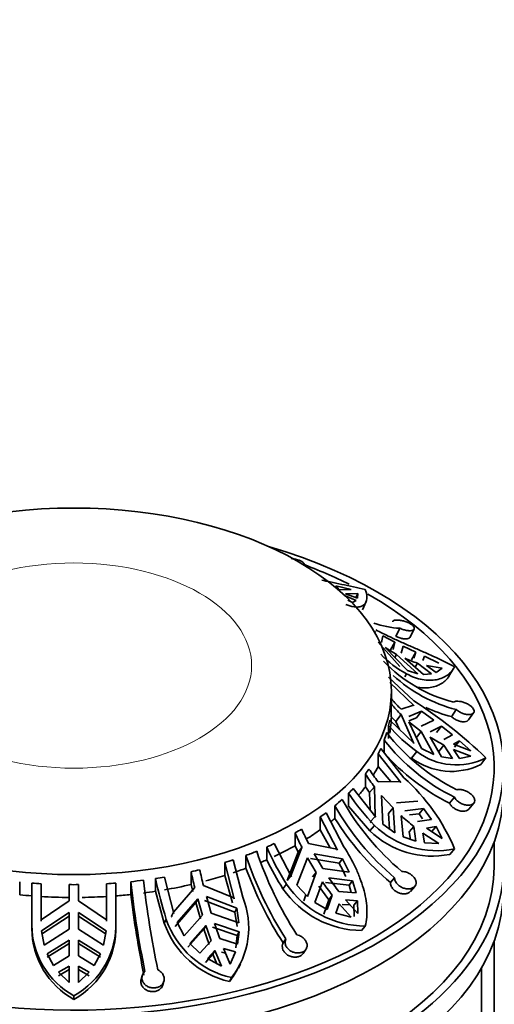
# Model space of a CAD drawing. Units: millimetres. Extents: x 0 to 1425, y 0 to 1470.
# Drawn here: x 1009 to 1035, y 263 to 316 of the extents above; entities that cross this region are included whole.
import ezdxf
from ezdxf import colors
from ezdxf.entities.mleader import LeaderData, LeaderLine
from ezdxf.math import Vec2, Vec3

# ---------------------------------------------------------------- set-up
doc = ezdxf.new("R2010")
doc.units = ezdxf.units.MM
doc.layers.add('DV6_Défaut', color=7, linetype='Continuous')
doc.layers.add('Défaut', color=7, linetype='Continuous')

# ---------------------------------------------------------------- blocks, each defined once
blk = doc.blocks.new('_DOT')
at = {"color": 0}
blk.add_line((0, 0), (-1, 0), dxfattribs=at)
at = {"color": 0, "const_width": 0.333}
blk.add_lwpolyline([(-0.1665, 0, 1), (0.1665, 0, 1)], format="xyb", close=True, dxfattribs=at)
blk = doc.blocks.new('SE5')
at = {"layer": 'DV6_Défaut', "color": 7, "linetype": 'Continuous', "lineweight": 35}
for p, q in [((1024.474, 286.607), (1024.48, 286.626)), ((1026.346, 285.274), (1026.175, 285.497)), ((1026.175, 285.497), (1026.993, 285.297)), ((1026.993, 285.297), (1026.346, 285.274)), ((1026.637, 284.976), (1027.26, 284.716)), ((1026.699, 285.07), (1027.347, 285.093)), ((1027.33, 284.83), (1026.699, 285.07)), ((1027.072, 284.611), (1026.818, 284.733)), ((1027.26, 284.716), (1027.072, 284.611)), ((1027.347, 285.093), (1027.25, 284.861)), ((1027.347, 285.093), (1027.33, 284.83)), ((1027.61, 284.203), (1027.797, 284.65)), ((1029.608, 283.226), (1029.384, 282.791)), ((1030.132, 282.737), (1030.36, 283.179)), ((1028.271, 283.048), (1028.244, 283.004)), ((1028.314, 283.023), (1028.271, 283.048)), ((1028.622, 282.46), (1028.687, 282.815)), ((1028.687, 282.815), (1029.341, 282.482)), ((1028.433, 282.481), (1029.609, 281.183)), ((1030.012, 280.968), (1028.814, 282.194)), ((1028.814, 282.194), (1029.429, 281.821)), ((1029.341, 282.482), (1029.093, 282.077)), ((1029.341, 282.482), (1029.238, 282.088)), ((1029.668, 281.882), (1029.784, 282.268)), ((1029.784, 282.268), (1030.465, 281.946)), ((1029.429, 281.821), (1029.332, 281.663)), ((1029.429, 281.821), (1030.556, 280.788)), ((1030.876, 280.746), (1029.86, 281.615)), ((1030.465, 281.946), (1030.216, 281.541)), ((1030.465, 281.946), (1030.356, 281.628)), ((1030.834, 281.498), (1030.918, 281.73)), ((1030.918, 281.73), (1031.68, 281.349)), ((1030.548, 281.361), (1030.413, 281.142)), ((1030.548, 281.361), (1031.301, 280.78)), ((1031.543, 280.859), (1031.025, 281.231)), ((1031.025, 281.231), (1031.871, 281.082)), ((1031.871, 281.082), (1031.543, 280.859)), ((1032.223, 280.652), (1032.48, 281.07)), ((1030.347, 279.339), (1028.997, 280.608)), ((1029.966, 280.78), (1029.869, 280.623)), ((1030.556, 280.788), (1030.012, 280.968)), ((1031.301, 280.78), (1030.876, 280.746)), ((1029.057, 280.319), (1030.371, 279.074)), ((1029.147, 279.309), (1029.147, 279.848)), ((1029.145, 278.479), (1029.145, 279.165)), ((1030.324, 279.109), (1029.671, 278.886)), ((1030.371, 279.074), (1030.324, 279.109)), ((1029.145, 278.479), (1029.39, 278.237)), ((1029.671, 278.598), (1029.39, 278.237)), ((1029.671, 278.598), (1030.324, 277.09)), ((1030.083, 278.508), (1030.767, 278.777)), ((1030.085, 278.265), (1030.496, 278.43)), ((1030.767, 278.777), (1030.496, 278.43)), ((1030.767, 278.777), (1031.415, 278.294)), ((1032.625, 278.869), (1032.36, 278.49)), ((1033.279, 278.313), (1033.549, 278.699)), ((1028.997, 277.324), (1028.997, 278.01)), ((1030.371, 277.053), (1029.057, 278.298)), ((1029.39, 278.237), (1029.583, 277.8)), ((1030.767, 276.777), (1030.083, 278.22)), ((1030.083, 278.22), (1030.75, 277.7)), ((1031.415, 278.294), (1030.75, 277.989)), ((1031.216, 277.68), (1031.828, 277.983)), ((1031.828, 277.983), (1031.559, 277.638)), ((1031.828, 277.983), (1032.427, 277.514)), ((1030.75, 277.7), (1030.478, 277.352)), ((1030.75, 277.7), (1031.415, 276.46)), ((1031.828, 276.335), (1031.216, 277.391)), ((1032.427, 277.514), (1031.96, 277.261)), ((1028.764, 277.238), (1028.764, 276.553)), ((1030.324, 277.09), (1030.371, 277.053)), ((1031.96, 276.972), (1031.692, 276.628)), ((1031.96, 276.972), (1032.427, 276.252)), ((1032.477, 277.017), (1032.802, 277.202)), ((1033.393, 276.666), (1032.477, 277.017)), ((1032.802, 277.202), (1032.532, 276.856)), ((1032.802, 277.202), (1033.393, 276.666)), ((1028.439, 275.821), (1028.439, 276.506)), ((1028.439, 276.506), (1029.654, 274.97)), ((1029.823, 275.219), (1028.576, 276.786)), ((1030.502, 276.626), (1030.23, 276.276)), ((1031.415, 276.46), (1030.767, 276.777)), ((1032.427, 276.252), (1031.828, 276.335)), ((1032.802, 276.259), (1032.477, 276.728)), ((1032.477, 276.728), (1033.393, 276.377)), ((1033.393, 276.377), (1032.802, 276.259)), ((1034.209, 276.285), (1033.931, 275.928)), ((1028.439, 275.821), (1029.122, 275.011)), ((1027.756, 274.734), (1027.756, 275.42)), ((1027.756, 274.734), (1027.982, 274.438)), ((1028.242, 274.737), (1027.982, 274.438)), ((1028.242, 274.737), (1028.271, 273.151)), ((1029.609, 275.016), (1028.433, 275.004)), ((1029.654, 274.97), (1029.609, 275.016)), ((1026.854, 273.7), (1026.854, 274.386)), ((1028.314, 273.103), (1027.1, 274.639)), ((1027.982, 274.438), (1028.004, 273.496)), ((1028.687, 272.74), (1028.622, 274.268)), ((1028.622, 274.268), (1029.238, 273.601)), ((1032.524, 274.177), (1032.258, 273.859)), ((1026.127, 273.724), (1026.127, 273.039)), ((1026.854, 273.7), (1027.992, 272.38)), ((1030.556, 273.967), (1029.429, 273.868)), ((1033.291, 273.537), (1033.563, 273.861)), ((1025.341, 272.434), (1025.341, 273.12)), ((1025.341, 273.12), (1026.271, 271.338)), ((1026.607, 271.528), (1025.653, 273.348)), ((1028.271, 273.151), (1028.018, 272.86)), ((1028.271, 273.151), (1028.314, 273.103)), ((1029.238, 273.601), (1028.987, 273.313)), ((1028.987, 273.313), (1029.054, 272.478)), ((1029.238, 273.601), (1029.341, 272.273)), ((1029.784, 272.05), (1029.668, 273.189)), ((1029.86, 273.456), (1030.876, 273.572)), ((1030.121, 273.228), (1030.627, 273.286)), ((1030.876, 273.572), (1030.627, 273.286)), ((1030.627, 273.286), (1030.818, 273.023)), ((1030.876, 273.572), (1031.301, 272.985)), ((1028.244, 272.669), (1027.992, 272.38)), ((1028.018, 272.86), (1028.062, 272.813)), ((1029.341, 272.273), (1028.687, 272.74)), ((1030.356, 272.606), (1030.108, 272.32)), ((1030.356, 272.606), (1030.465, 271.819)), ((1031.301, 272.985), (1030.548, 272.872)), ((1031.025, 272.514), (1031.543, 272.603)), ((1031.543, 272.603), (1031.293, 272.316)), ((1031.543, 272.603), (1031.871, 271.96)), ((1023.99, 271.582), (1023.99, 272.267)), ((1025.341, 272.434), (1025.877, 271.463)), ((1030.108, 272.32), (1030.163, 271.921)), ((1030.918, 271.732), (1030.834, 272.248)), ((1030.834, 272.248), (1031.68, 271.694)), ((1031.871, 271.96), (1031.025, 272.514)), ((1023.796, 269.909), (1022.866, 271.691)), ((1023.99, 271.582), (1024.163, 271.24)), ((1026.236, 271.393), (1024.715, 271.69)), ((1030.465, 271.819), (1029.784, 272.05)), ((1031.68, 271.694), (1030.918, 271.732)), ((1034.647, 270.458), (1034.647, 271.787)), ((1021.361, 271.061), (1021.361, 270.375)), ((1022.471, 270.826), (1022.471, 271.511)), ((1024.163, 271.24), (1023.57, 269.726)), ((1024.362, 271.486), (1023.764, 269.965)), ((1024.362, 271.486), (1024.163, 271.24)), ((1025.007, 271.144), (1026.538, 270.883)), ((1025.478, 270.352), (1025.007, 271.144)), ((1026.271, 271.338), (1026.236, 271.393)), ((1032.53, 271.411), (1032.273, 271.115)), ((1020.235, 269.99), (1020.235, 270.676)), ((1020.235, 270.676), (1020.738, 268.729)), ((1021.191, 268.829), (1020.674, 270.818)), ((1024.089, 269.469), (1024.653, 270.94)), ((1024.653, 270.94), (1025.124, 270.148)), ((1024.811, 270.902), (1026.346, 270.646)), ((1026.538, 270.883), (1026.346, 270.646)), ((1026.538, 270.883), (1026.895, 270.159)), ((1018.421, 269.501), (1018.421, 270.187)), ((1020.235, 269.99), (1020.633, 268.524)), ((1023.764, 269.965), (1023.57, 269.726)), ((1023.764, 269.965), (1023.796, 269.909)), ((1025.124, 270.148), (1024.649, 268.863)), ((1025.124, 270.148), (1024.933, 269.911)), ((1026.895, 270.159), (1025.478, 270.352)), ((1009.247, 268.952), (1009.247, 269.638)), ((1009.897, 269.58), (1009.897, 267.328)), ((1010.397, 267.542), (1010.397, 269.546)), ((1011.897, 269.495), (1011.897, 268.624)), ((1012.397, 268.624), (1012.397, 269.495)), ((1013.897, 269.546), (1013.897, 267.542)), ((1014.397, 267.532), (1014.397, 269.58)), ((1015.193, 269.653), (1015.193, 268.967)), ((1016.517, 269.138), (1016.517, 269.824)), ((1017.504, 267.956), (1017.001, 269.903)), ((1018.421, 269.501), (1018.515, 269.129)), ((1020.718, 268.79), (1019.084, 269.45)), ((1023.535, 269.513), (1023.342, 269.274)), ((1024.649, 268.863), (1024.089, 269.469)), ((1025.055, 268.542), (1025.454, 269.649)), ((1025.617, 269.617), (1026.882, 269.472)), ((1025.807, 269.853), (1027.072, 269.707)), ((1027.072, 269.707), (1026.882, 269.472)), ((1026.882, 269.472), (1026.996, 269.072)), ((1027.072, 269.707), (1027.26, 269.05)), ((1029.321, 269.865), (1029.095, 269.604)), ((1016.517, 269.138), (1016.988, 267.433)), ((1018.622, 269.339), (1017.488, 268.018)), ((1024.575, 268.943), (1024.459, 268.627)), ((1025.263, 269.413), (1025.791, 268.691)), ((1025.98, 268.926), (1025.714, 268.157)), ((1025.98, 268.926), (1025.791, 268.691)), ((1027.26, 269.05), (1026.334, 269.13)), ((1030.173, 269.137), (1030.404, 269.404)), ((1011.897, 268.624), (1010.399, 267.605)), ((1013.895, 267.605), (1012.397, 268.624)), ((1017.569, 267.26), (1018.674, 268.534)), ((1017.672, 267.463), (1018.78, 268.742)), ((1018.674, 268.534), (1018.78, 268.742)), ((1018.674, 268.534), (1018.931, 267.663)), ((1018.78, 268.742), (1019.035, 267.867)), ((1019.136, 268.645), (1020.769, 268.025)), ((1019.242, 268.852), (1020.873, 268.228)), ((1019.497, 267.977), (1019.242, 268.852)), ((1020.738, 268.729), (1020.718, 268.79)), ((1025.714, 268.157), (1025.055, 268.542)), ((1025.791, 268.691), (1025.524, 267.922)), ((1026.175, 267.965), (1026.346, 268.471)), ((1026.346, 268.471), (1026.993, 267.746)), ((1026.509, 268.44), (1026.936, 268.41)), ((1027.347, 267.95), (1026.699, 268.675)), ((1026.699, 268.675), (1027.33, 268.632)), ((1027.33, 268.632), (1027.139, 268.395)), ((1027.139, 268.395), (1027.152, 267.789)), ((1027.33, 268.632), (1027.347, 267.95)), ((1010.415, 267.027), (1011.897, 268.009)), ((1011.897, 268.009), (1011.897, 267.104)), ((1012.397, 268.009), (1013.879, 267.027)), ((1012.397, 267.104), (1012.397, 268.009)), ((1017.488, 268.018), (1017.383, 267.813)), ((1017.488, 268.018), (1017.504, 267.956)), ((1019.035, 267.867), (1018.054, 266.749)), ((1020.988, 267.45), (1019.497, 267.977)), ((1020.873, 268.228), (1020.769, 268.025)), ((1020.769, 268.025), (1020.885, 267.249)), ((1020.873, 268.228), (1020.988, 267.45)), ((1026.993, 267.746), (1026.175, 267.965)), ((1009.897, 267.328), (1009.897, 267.135)), ((1010.399, 267.605), (1010.397, 267.542)), ((1010.415, 266.836), (1011.897, 267.814)), ((1012.397, 267.814), (1013.879, 266.836)), ((1013.897, 267.542), (1013.895, 267.605)), ((1014.398, 267.183), (1014.398, 267.433)), ((1017.092, 267.637), (1016.988, 267.433)), ((1017.383, 267.813), (1017.4, 267.751)), ((1018.054, 266.749), (1017.672, 267.463)), ((1019.675, 267.419), (1020.996, 266.976)), ((1010.559, 266.253), (1010.415, 267.027)), ((1011.897, 267.104), (1010.559, 266.253)), ((1013.735, 266.253), (1012.397, 267.104)), ((1013.879, 267.027), (1013.735, 266.253)), ((1018.258, 266.145), (1019.11, 267.107)), ((1018.36, 266.346), (1019.213, 267.309)), ((1019.11, 267.107), (1019.213, 267.309)), ((1019.11, 267.107), (1019.396, 266.292)), ((1019.572, 267.218), (1020.894, 266.775)), ((1020.996, 266.976), (1020.894, 266.775)), ((1020.996, 266.976), (1020.917, 266.307)), ((1027.748, 267.278), (1027.551, 267.035)), ((1010.72, 265.796), (1011.897, 266.526)), ((1010.72, 265.607), (1011.897, 266.336)), ((1011.897, 266.526), (1011.897, 265.677)), ((1012.397, 266.526), (1013.574, 265.796)), ((1012.397, 265.677), (1012.397, 266.526)), ((1012.397, 266.336), (1013.574, 265.607)), ((1018.898, 265.824), (1018.36, 266.346)), ((1019.498, 266.493), (1018.898, 265.824)), ((1020.917, 266.307), (1019.96, 266.603)), ((1020.894, 266.775), (1020.814, 266.105)), ((1023.503, 266.588), (1023.351, 266.371)), ((1034.647, 236.574), (1034.647, 266.48)), ((1011.054, 265.174), (1010.72, 265.796)), ((1013.574, 265.796), (1013.24, 265.174)), ((1019.194, 265.33), (1019.593, 265.772)), ((1019.297, 265.533), (1019.696, 265.973)), ((1019.593, 265.772), (1019.696, 265.973)), ((1019.593, 265.772), (1019.804, 265.263)), ((1019.696, 265.973), (1020.046, 265.133)), ((1020.055, 265.882), (1020.268, 265.819)), ((1020.508, 265.244), (1020.158, 266.084)), ((1020.158, 266.084), (1020.806, 265.894)), ((1020.806, 265.894), (1020.508, 265.244)), ((1020.806, 265.894), (1020.703, 265.691)), ((1024.418, 265.808), (1024.572, 266.03)), ((1011.897, 265.677), (1011.054, 265.174)), ((1013.24, 265.174), (1012.397, 265.677)), ((1020.046, 265.133), (1019.297, 265.533)), ((1020.966, 265.025), (1021.071, 265.231)), ((1011.33, 264.805), (1011.897, 265.135)), ((1011.33, 264.615), (1011.897, 264.945)), ((1011.897, 264.255), (1011.33, 264.805)), ((1011.897, 265.135), (1011.897, 264.255)), ((1012.397, 264.255), (1012.397, 265.135)), ((1012.397, 265.135), (1012.964, 264.805)), ((1012.397, 264.945), (1012.964, 264.615)), ((1012.964, 264.805), (1012.397, 264.255)), ((1033.965, 233.585), (1033.965, 265.032)), ((1015.807, 264.614), (1015.752, 264.42)), ((1016.918, 264.132), (1016.973, 264.328)), ((1020.59, 264.517), (1020.483, 264.309)), ((1012.147, 263.547), (1012.147, 263.351))]:
    blk.add_line(p, q, dxfattribs=at)
for centre, radius, start, end in [((1029.823, 288.007), 4.785, 250.3763, 267.4293), ((1032.712, 285.856), 5.771, 224.2109, 241.5821), ((1032.531, 287.785), 6.724, 246.5899, 252.8447), ((1034.416, 286.863), 7.84, 223.5353, 255.744), ((1034.556, 286.468), 7.84, 227.3475, 255.7433), ((1035.37, 284.706), 8.144, 220.1584, 225.6011), ((1023.479, 279.309), 5.668, 358.5408, 360), ((1035.37, 284.417), 8.144, 220.1585, 225.601), ((1016.432, 257.768), 25.669, 46.1671, 57.1743), ((1034.453, 286.513), 8.291, 245.3376, 255.3729), ((1035.519, 283.59), 8.583, 220.554, 234.233), ((1037.38, 284.213), 10.734, 217.7945, 243.8981), ((1036.394, 285.728), 9.815, 238.1524, 243.1426), ((1037.247, 283.816), 10.734, 217.7949, 243.8977), ((1037.309, 284.025), 11.351, 221.17, 243.5787), ((1032.36, 279.079), 3.52, 232.7594, 296.5095), ((1032.627, 279.403), 3.497, 232.5874, 296.9144), ((1037.139, 281.585), 11.228, 213.3061, 217.5853), ((1037.33, 281.852), 11.227, 213.306, 217.5853), ((1022.786, 267.349), 10.557, 22.6259, 48.1971), ((1036.602, 280.86), 11.702, 213.5896, 224.4202), ((1038.186, 280.451), 13.808, 209.1549, 230.0575), ((1038.572, 280.788), 13.808, 209.1549, 230.0575), ((1038.09, 282.425), 12.499, 227.6385, 231.7749), ((1038.507, 280.735), 14.578, 211.869, 229.7846), ((1031.568, 276.061), 4.749, 225.5818, 281.6895), ((1038.748, 278.814), 16.145, 203.924, 206.9963), ((1039.101, 279.019), 16.145, 203.924, 206.9963), ((1031.338, 275.83), 4.807, 225.8767, 281.2134), ((1040.106, 277.288), 19.753, 198.3771, 212.7987), ((1040.687, 277.514), 19.753, 198.3773, 212.7985), ((1037.486, 278.223), 16.447, 204.087, 211.9799), ((1038.065, 278.564), 17.409, 206.3925, 212.2504), ((1019.208, 266.655), 8.178, 23.5611, 29.2093), ((1048.085, 276.789), 30.39, 192.5472, 194.1894), ((1048.547, 276.899), 30.39, 192.5472, 194.1894), ((1040.884, 277.581), 20.81, 200.2594, 212.5953), ((1012.147, 298.937), 29.443, 269.5135, 270.4865), ((1066.773, 275.384), 51.898, 186.3403, 191.7146), ((1067.462, 275.465), 51.901, 186.3404, 191.7145), ((1046.041, 276.43), 30.254, 192.6121, 196.8952), ((1027.776, 272.419), 5.141, 214.4261, 269.6846), ((1038.573, 278.653), 15.913, 214.463, 217.6841), ((1038.927, 278.857), 15.913, 214.463, 217.684), ((1069.384, 275.664), 54.604, 187.0446, 191.634), ((1027.624, 272.247), 5.212, 214.7688, 269.1953), ((1017.14, 267.195), 4.368, 322.1783, 21.9626), ((1014.229, 267.346), 4.332, 180.2484, 241.2759), ((1010.055, 267.357), 4.346, 298.7803, 2.3155), ((1010.041, 267.168), 4.359, 298.8886, 2.2462), ((1021.566, 269.038), 4.851, 199.3171, 257.102), ((1021.647, 269.222), 4.822, 199.1902, 257.3386), ((1044.873, 275.762), 26.543, 198.3178, 200.184), ((1014.249, 267.162), 4.352, 180.3546, 241.1179), ((1044.411, 275.651), 26.542, 198.3178, 200.184), ((1017.04, 266.989), 4.364, 322.1039, 333.4129)]:
    blk.add_arc(centre, radius, start, end, dxfattribs=at)
blk.add_ellipse((1012.147, 279.848), major_axis=(-17, 0), ratio=0.57735, dxfattribs=at)
for centre, major_axis, start_param, end_param in [((1012.147, 275.766), (-23, 0), 0, 4.242391), ((1012.147, 275.766), (-22.5, 0), 3.997784, 4.138665), ((1012.147, 275.766), (-22.5, 0), 0, 3.937187), ((1012.147, 278.623), (17, 0), 6.180061, 6.268479), ((1012.147, 279.309), (17, 0), -0.132742, -0.103124), ((1012.147, 279.309), (17, 0), -0.212576, -0.171397), ((1012.147, 279.309), (17, 0), -0.289575, -0.259957), ((1012.147, 278.623), (17, 0), -0.337905, -0.289575), ((1012.147, 279.309), (17, 0), -0.407405, -0.377993), ((1012.147, 278.623), (17, 0), -0.458172, -0.407405), ((1012.147, 274.541), (23, 0), 3.141593, 6.283185), ((1012.147, 279.309), (17, 0), -0.525442, -0.495823), ((1012.147, 279.309), (17, 0), -0.605275, -0.564096), ((1012.147, 279.309), (17, 0), -0.682274, -0.652656), ((1012.147, 278.623), (17, 0), -0.627272, -0.605275), ((1012.147, 270.458), (23, 0), 2.987262, 6.283185), ((1012.147, 279.309), (17, 0), -0.800105, -0.770692), ((1012.147, 278.623), (17, 0), -0.748627, -0.682274), ((1012.147, 279.309), (17, 0), -0.918141, -0.888522), ((1012.147, 278.623), (17, 0), -0.888522, -0.800105), ((1012.147, 279.309), (17, 0), -0.997974, -0.956795), ((1012.147, 279.309), (17, 0), -1.074973, -1.045355), ((1012.147, 278.623), (17, 0), -0.938803, -0.918141), ((1012.147, 270.458), (22.5, 0), 3.141593, 6.283185), ((1012.147, 279.309), (17, 0), -1.192804, -1.163391), ((1012.147, 278.623), (17, 0), -1.141755, -1.074973), ((1012.147, 278.623), (17, 0), -1.045355, -0.997974), ((1012.147, 279.309), (-17, 0), 1.438054, 1.467672), ((1012.147, 279.309), (17, 0), -1.467672, -1.438054), ((1012.147, 279.309), (17, 0), -1.390673, -1.349494), ((1012.147, 279.309), (17, 0), -1.31084, -1.281221), ((1012.147, 278.623), (17, 0), -1.281221, -1.192804), ((1012.147, 269.234), (23, 0), 3.141593, 6.283185), ((1012.147, 278.623), (-17, 0), 1.3994, 1.438054), ((1012.147, 278.623), (17, 0), -1.438054, -1.390673), ((1012.147, 278.623), (17, 0), -1.349494, -1.31084), ((1012.147, 278.623), (-17, 0), 1.467672, 1.55609), ((1012.147, 278.623), (17, 0), 4.738958, 4.815513)]:
    blk.add_ellipse(centre, major_axis=major_axis, ratio=0.57735, start_param=start_param, end_param=end_param, dxfattribs=at)
at = {"layer": 'DV6_Défaut', "color": 7, "linetype": 'Continuous', "lineweight": 18}
blk.add_ellipse((1012.147, 281.227), major_axis=(-9.516, 0), ratio=0.57735, dxfattribs=at)
at = {"layer": 'DV6_Défaut', "color": 7, "linetype": 'Continuous', "lineweight": 35}
for points, knots in [([(1023.774, 286.959), (1023.788, 286.958), (1023.801, 286.956), (1023.815, 286.955), (1023.882, 286.947), (1023.952, 286.935), (1024.018, 286.919), (1024.083, 286.904), (1024.146, 286.885), (1024.203, 286.864), (1024.258, 286.844), (1024.308, 286.82), (1024.349, 286.796), (1024.389, 286.772), (1024.422, 286.747), (1024.445, 286.723), (1024.468, 286.698), (1024.481, 286.673), (1024.483, 286.652), (1024.484, 286.643), (1024.483, 286.634), (1024.48, 286.626)], [0, 0, 0, 0, 0.037176, 0.037176, 0.037176, 0.221842, 0.221842, 0.221842, 0.401173, 0.401173, 0.401173, 0.57588, 0.57588, 0.57588, 0.750112, 0.750112, 0.750112, 0.928146, 0.928146, 0.928146, 1, 1, 1, 1]), ([(1027.748, 285.292), (1027.324, 285.398), (1026.903, 285.489), (1026.28, 285.62), (1026.073, 285.662), (1025.717, 285.736), (1025.567, 285.768), (1025.421, 285.799)], [0, 0, 0, 0, 0.532056, 0.532056, 0.798084, 0.798084, 1, 1, 1, 1]), ([(1026.717, 284.5), (1026.933, 284.404), (1027.124, 284.359), (1027.369, 284.357), (1027.443, 284.368), (1027.573, 284.41), (1027.629, 284.441), (1027.769, 284.561), (1027.824, 284.678), (1027.85, 284.955), (1027.822, 285.116), (1027.748, 285.292)], [0, 0, 0, 0, 0.25, 0.25, 0.375, 0.375, 0.5, 0.5, 0.75, 0.75, 1, 1, 1, 1]), ([(1029.217, 283.561), (1029.216, 283.579), (1029.222, 283.595), (1029.233, 283.608), (1029.242, 283.619), (1029.255, 283.629), (1029.273, 283.637), (1029.301, 283.65), (1029.339, 283.659), (1029.386, 283.663), (1029.432, 283.667), (1029.487, 283.666), (1029.546, 283.66), (1029.606, 283.655), (1029.672, 283.644), (1029.738, 283.629), (1029.805, 283.614), (1029.874, 283.595), (1029.939, 283.571), (1030.003, 283.548), (1030.066, 283.521), (1030.122, 283.492), (1030.175, 283.463), (1030.224, 283.431), (1030.262, 283.399), (1030.299, 283.368), (1030.328, 283.336), (1030.347, 283.305), (1030.365, 283.274), (1030.373, 283.244), (1030.371, 283.218), (1030.369, 283.19), (1030.356, 283.166), (1030.334, 283.146), (1030.31, 283.126), (1030.277, 283.111), (1030.235, 283.101), (1030.193, 283.092), (1030.142, 283.089), (1030.085, 283.092), (1030.029, 283.095), (1029.967, 283.105), (1029.902, 283.12), (1029.839, 283.136), (1029.773, 283.157), (1029.709, 283.182), (1029.675, 283.196), (1029.641, 283.21), (1029.608, 283.226)], [0, 0, 0, 0, 0.049504, 0.049504, 0.049504, 0.090176, 0.090176, 0.090176, 0.157821, 0.157821, 0.157821, 0.225413, 0.225413, 0.225413, 0.293804, 0.293804, 0.293804, 0.362711, 0.362711, 0.362711, 0.430787, 0.430787, 0.430787, 0.496896, 0.496896, 0.496896, 0.561301, 0.561301, 0.561301, 0.625531, 0.625531, 0.625531, 0.691162, 0.691162, 0.691162, 0.758751, 0.758751, 0.758751, 0.827552, 0.827552, 0.827552, 0.896201, 0.896201, 0.896201, 0.963832, 0.963832, 0.963832, 1, 1, 1, 1]), ([(1032.53, 281.16), (1032.168, 281.355), (1031.79, 281.539), (1031.205, 281.808), (1031.005, 281.897), (1030.608, 282.073), (1030.411, 282.16), (1030.02, 282.331), (1029.827, 282.416), (1029.447, 282.587), (1029.258, 282.673), (1028.807, 282.886), (1028.553, 283.013), (1028.319, 283.139)], [0, 0, 0, 0, 0.266125, 0.266125, 0.399187, 0.399187, 0.53225, 0.53225, 0.665312, 0.665312, 0.798375, 0.798375, 1, 1, 1, 1]), ([(1030.132, 282.738), (1030.124, 282.722), (1030.111, 282.708), (1030.094, 282.696), (1030.067, 282.678), (1030.031, 282.665), (1029.987, 282.658), (1029.942, 282.651), (1029.889, 282.651), (1029.831, 282.656), (1029.774, 282.662), (1029.71, 282.675), (1029.646, 282.692), (1029.583, 282.71), (1029.517, 282.733), (1029.454, 282.76), (1029.431, 282.77), (1029.407, 282.78), (1029.384, 282.791)], [0, 0, 0, 0, 0.130651, 0.130651, 0.130651, 0.328688, 0.328688, 0.328688, 0.52935, 0.52935, 0.52935, 0.729058, 0.729058, 0.729058, 0.925935, 0.925935, 0.925935, 1, 1, 1, 1]), ([(1029.966, 280.78), (1030.253, 280.627), (1030.533, 280.527), (1030.938, 280.451), (1031.07, 280.438), (1031.323, 280.436), (1031.443, 280.447), (1031.783, 280.512), (1031.986, 280.599), (1032.315, 280.836), (1032.443, 280.985), (1032.53, 281.16)], [0, 0, 0, 0, 0.25, 0.25, 0.375, 0.375, 0.5, 0.5, 0.75, 0.75, 1, 1, 1, 1]), ([(1030.571, 280.069), (1030.7, 280.046), (1030.825, 280.034), (1031.071, 280.032), (1031.192, 280.042), (1031.534, 280.105), (1031.732, 280.189), (1031.978, 280.363), (1032.052, 280.43), (1032.155, 280.55), (1032.192, 280.6), (1032.224, 280.652)], [0, 0, 0, 0, 0.171492, 0.171492, 0.349946, 0.349946, 0.706854, 0.706854, 0.885307, 0.885307, 1, 1, 1, 1]), ([(1032.485, 279.265), (1032.503, 279.281), (1032.527, 279.293), (1032.555, 279.302), (1032.578, 279.31), (1032.605, 279.315), (1032.634, 279.318), (1032.682, 279.322), (1032.738, 279.32), (1032.797, 279.311), (1032.856, 279.303), (1032.921, 279.289), (1032.985, 279.269), (1033.05, 279.249), (1033.116, 279.223), (1033.178, 279.194), (1033.241, 279.164), (1033.302, 279.13), (1033.355, 279.093), (1033.407, 279.056), (1033.453, 279.016), (1033.488, 278.977), (1033.523, 278.938), (1033.549, 278.898), (1033.563, 278.86), (1033.577, 278.822), (1033.581, 278.786), (1033.574, 278.754), (1033.567, 278.722), (1033.549, 278.693), (1033.523, 278.67), (1033.496, 278.646), (1033.459, 278.627), (1033.416, 278.615), (1033.371, 278.603), (1033.317, 278.597), (1033.26, 278.599), (1033.202, 278.602), (1033.138, 278.611), (1033.074, 278.628), (1033.01, 278.645), (1032.944, 278.67), (1032.881, 278.7), (1032.82, 278.73), (1032.759, 278.766), (1032.706, 278.804), (1032.677, 278.825), (1032.65, 278.847), (1032.625, 278.869)], [0, 0, 0, 0, 0.049504, 0.049504, 0.049504, 0.090176, 0.090176, 0.090176, 0.157821, 0.157821, 0.157821, 0.225413, 0.225413, 0.225413, 0.293804, 0.293804, 0.293804, 0.362711, 0.362711, 0.362711, 0.430787, 0.430787, 0.430787, 0.496896, 0.496896, 0.496896, 0.561301, 0.561301, 0.561301, 0.625531, 0.625531, 0.625531, 0.691162, 0.691162, 0.691162, 0.758751, 0.758751, 0.758751, 0.827552, 0.827552, 0.827552, 0.896201, 0.896201, 0.896201, 0.963832, 0.963832, 0.963832, 1, 1, 1, 1]), ([(1033.279, 278.314), (1033.271, 278.301), (1033.26, 278.29), (1033.247, 278.279), (1033.219, 278.257), (1033.181, 278.239), (1033.136, 278.229), (1033.091, 278.218), (1033.037, 278.214), (1032.979, 278.217), (1032.921, 278.221), (1032.857, 278.233), (1032.793, 278.251), (1032.73, 278.27), (1032.664, 278.296), (1032.602, 278.327), (1032.541, 278.357), (1032.482, 278.394), (1032.43, 278.433), (1032.405, 278.452), (1032.381, 278.471), (1032.36, 278.49)], [0, 0, 0, 0, 0.074488, 0.074488, 0.074488, 0.239385, 0.239385, 0.239385, 0.408704, 0.408704, 0.408704, 0.580553, 0.580553, 0.580553, 0.751838, 0.751838, 0.751838, 0.920755, 0.920755, 0.920755, 1, 1, 1, 1]), ([(1032.657, 274.574), (1032.691, 274.584), (1032.729, 274.589), (1032.77, 274.59), (1032.804, 274.591), (1032.839, 274.589), (1032.876, 274.584), (1032.937, 274.576), (1033.001, 274.56), (1033.065, 274.538), (1033.128, 274.515), (1033.192, 274.486), (1033.251, 274.452), (1033.311, 274.418), (1033.368, 274.378), (1033.417, 274.336), (1033.467, 274.293), (1033.509, 274.247), (1033.542, 274.2), (1033.573, 274.154), (1033.596, 274.106), (1033.606, 274.061), (1033.617, 274.017), (1033.616, 273.974), (1033.604, 273.936), (1033.593, 273.899), (1033.57, 273.865), (1033.539, 273.837), (1033.508, 273.809), (1033.467, 273.787), (1033.421, 273.772), (1033.373, 273.757), (1033.318, 273.748), (1033.26, 273.748), (1033.2, 273.748), (1033.135, 273.756), (1033.071, 273.772), (1033.006, 273.788), (1032.939, 273.813), (1032.877, 273.844), (1032.815, 273.876), (1032.755, 273.915), (1032.704, 273.958), (1032.653, 274.001), (1032.608, 274.049), (1032.572, 274.097), (1032.554, 274.124), (1032.537, 274.15), (1032.524, 274.177)], [0, 0, 0, 0, 0.049504, 0.049504, 0.049504, 0.090176, 0.090176, 0.090176, 0.157821, 0.157821, 0.157821, 0.225413, 0.225413, 0.225413, 0.293804, 0.293804, 0.293804, 0.362711, 0.362711, 0.362711, 0.430787, 0.430787, 0.430787, 0.496896, 0.496896, 0.496896, 0.561301, 0.561301, 0.561301, 0.625531, 0.625531, 0.625531, 0.691162, 0.691162, 0.691162, 0.758751, 0.758751, 0.758751, 0.827552, 0.827552, 0.827552, 0.896201, 0.896201, 0.896201, 0.963832, 0.963832, 0.963832, 1, 1, 1, 1]), ([(1033.292, 273.538), (1033.273, 273.515), (1033.249, 273.495), (1033.221, 273.479), (1033.182, 273.457), (1033.135, 273.441), (1033.082, 273.433), (1033.029, 273.424), (1032.969, 273.424), (1032.907, 273.431), (1032.844, 273.438), (1032.778, 273.455), (1032.714, 273.478), (1032.65, 273.502), (1032.586, 273.534), (1032.528, 273.572), (1032.471, 273.609), (1032.417, 273.653), (1032.373, 273.7), (1032.329, 273.746), (1032.292, 273.796), (1032.265, 273.845), (1032.263, 273.85), (1032.26, 273.855), (1032.258, 273.859)], [0, 0, 0, 0, 0.103059, 0.103059, 0.103059, 0.24511, 0.24511, 0.24511, 0.390775, 0.390775, 0.390775, 0.53994, 0.53994, 0.53994, 0.690286, 0.690286, 0.690286, 0.839327, 0.839327, 0.839327, 0.986191, 0.986191, 0.986191, 1, 1, 1, 1]), ([(1027.748, 267.278), (1027.825, 267.584), (1027.852, 267.902), (1027.826, 268.407), (1027.806, 268.581), (1027.744, 268.935), (1027.702, 269.113), (1027.599, 269.475), (1027.538, 269.658), (1027.395, 270.031), (1027.313, 270.221), (1027.046, 270.786), (1026.84, 271.158), (1026.607, 271.528)], [0, 0, 0, 0, 0.25, 0.25, 0.375, 0.375, 0.5, 0.5, 0.625, 0.625, 0.75, 0.75, 1, 1, 1, 1]), ([(1029.707, 270.202), (1029.752, 270.202), (1029.798, 270.198), (1029.845, 270.189), (1029.884, 270.182), (1029.924, 270.171), (1029.963, 270.158), (1030.026, 270.135), (1030.09, 270.105), (1030.148, 270.068), (1030.205, 270.032), (1030.259, 269.989), (1030.305, 269.943), (1030.351, 269.897), (1030.389, 269.846), (1030.418, 269.795), (1030.446, 269.743), (1030.465, 269.69), (1030.471, 269.639), (1030.478, 269.588), (1030.473, 269.539), (1030.457, 269.494), (1030.441, 269.451), (1030.414, 269.411), (1030.378, 269.378), (1030.343, 269.346), (1030.298, 269.32), (1030.248, 269.301), (1030.197, 269.283), (1030.14, 269.272), (1030.08, 269.269), (1030.019, 269.266), (1029.953, 269.272), (1029.89, 269.286), (1029.824, 269.3), (1029.757, 269.323), (1029.696, 269.354), (1029.634, 269.384), (1029.574, 269.424), (1029.524, 269.468), (1029.473, 269.513), (1029.429, 269.564), (1029.396, 269.616), (1029.364, 269.669), (1029.341, 269.724), (1029.33, 269.778), (1029.323, 269.808), (1029.32, 269.837), (1029.321, 269.865)], [0, 0, 0, 0, 0.049504, 0.049504, 0.049504, 0.090176, 0.090176, 0.090176, 0.157821, 0.157821, 0.157821, 0.225413, 0.225413, 0.225413, 0.293804, 0.293804, 0.293804, 0.362711, 0.362711, 0.362711, 0.430787, 0.430787, 0.430787, 0.496896, 0.496896, 0.496896, 0.561301, 0.561301, 0.561301, 0.625531, 0.625531, 0.625531, 0.691162, 0.691162, 0.691162, 0.758751, 0.758751, 0.758751, 0.827552, 0.827552, 0.827552, 0.896201, 0.896201, 0.896201, 0.963832, 0.963832, 0.963832, 1, 1, 1, 1]), ([(1030.174, 269.138), (1030.155, 269.116), (1030.131, 269.095), (1030.105, 269.078), (1030.063, 269.051), (1030.013, 269.03), (1029.958, 269.018), (1029.903, 269.005), (1029.842, 269), (1029.78, 269.004), (1029.717, 269.008), (1029.65, 269.02), (1029.587, 269.041), (1029.521, 269.062), (1029.457, 269.092), (1029.399, 269.128), (1029.341, 269.165), (1029.287, 269.21), (1029.243, 269.258), (1029.199, 269.307), (1029.163, 269.36), (1029.138, 269.415), (1029.122, 269.45), (1029.11, 269.485), (1029.103, 269.521), (1029.097, 269.549), (1029.095, 269.576), (1029.095, 269.604)], [0, 0, 0, 0, 0.079336, 0.079336, 0.079336, 0.203149, 0.203149, 0.203149, 0.327791, 0.327791, 0.327791, 0.45552, 0.45552, 0.45552, 0.586413, 0.586413, 0.586413, 0.718525, 0.718525, 0.718525, 0.849613, 0.849613, 0.849613, 0.933135, 0.933135, 0.933135, 1, 1, 1, 1]), ([(1024.083, 266.814), (1024.132, 266.804), (1024.18, 266.789), (1024.226, 266.77), (1024.265, 266.753), (1024.302, 266.734), (1024.337, 266.712), (1024.394, 266.675), (1024.447, 266.631), (1024.49, 266.584), (1024.534, 266.536), (1024.569, 266.483), (1024.594, 266.429), (1024.619, 266.374), (1024.633, 266.317), (1024.637, 266.262), (1024.64, 266.207), (1024.631, 266.152), (1024.612, 266.103), (1024.592, 266.054), (1024.561, 266.008), (1024.52, 265.97), (1024.481, 265.933), (1024.432, 265.902), (1024.377, 265.88), (1024.323, 265.858), (1024.263, 265.844), (1024.2, 265.838), (1024.138, 265.833), (1024.073, 265.836), (1024.009, 265.848), (1023.943, 265.859), (1023.878, 265.88), (1023.818, 265.908), (1023.757, 265.937), (1023.699, 265.974), (1023.65, 266.017), (1023.599, 266.061), (1023.557, 266.112), (1023.525, 266.166), (1023.494, 266.22), (1023.472, 266.278), (1023.463, 266.336), (1023.454, 266.393), (1023.457, 266.451), (1023.471, 266.505), (1023.478, 266.534), (1023.489, 266.562), (1023.503, 266.588)], [0, 0, 0, 0, 0.049504, 0.049504, 0.049504, 0.090176, 0.090176, 0.090176, 0.157821, 0.157821, 0.157821, 0.225413, 0.225413, 0.225413, 0.293804, 0.293804, 0.293804, 0.362711, 0.362711, 0.362711, 0.430787, 0.430787, 0.430787, 0.496896, 0.496896, 0.496896, 0.561301, 0.561301, 0.561301, 0.625531, 0.625531, 0.625531, 0.691162, 0.691162, 0.691162, 0.758751, 0.758751, 0.758751, 0.827552, 0.827552, 0.827552, 0.896201, 0.896201, 0.896201, 0.963832, 0.963832, 0.963832, 1, 1, 1, 1]), ([(1024.419, 265.809), (1024.392, 265.77), (1024.356, 265.736), (1024.315, 265.707), (1024.269, 265.676), (1024.215, 265.651), (1024.156, 265.635), (1024.098, 265.62), (1024.035, 265.612), (1023.971, 265.614), (1023.907, 265.615), (1023.841, 265.626), (1023.778, 265.644), (1023.713, 265.663), (1023.65, 265.691), (1023.594, 265.725), (1023.536, 265.761), (1023.483, 265.804), (1023.441, 265.853), (1023.397, 265.901), (1023.363, 265.956), (1023.34, 266.013), (1023.325, 266.05), (1023.315, 266.088), (1023.31, 266.126), (1023.302, 266.183), (1023.306, 266.24), (1023.321, 266.292), (1023.328, 266.319), (1023.338, 266.346), (1023.351, 266.371)], [0, 0, 0, 0, 0.098588, 0.098588, 0.098588, 0.207296, 0.207296, 0.207296, 0.314194, 0.314194, 0.314194, 0.421862, 0.421862, 0.421862, 0.532219, 0.532219, 0.532219, 0.645286, 0.645286, 0.645286, 0.759363, 0.759363, 0.759363, 0.833494, 0.833494, 0.833494, 0.943857, 0.943857, 0.943857, 1, 1, 1, 1]), ([(1016.642, 264.927), (1016.687, 264.907), (1016.73, 264.881), (1016.768, 264.852), (1016.8, 264.827), (1016.83, 264.8), (1016.855, 264.771), (1016.898, 264.723), (1016.931, 264.669), (1016.954, 264.614), (1016.976, 264.559), (1016.988, 264.5), (1016.988, 264.443), (1016.988, 264.386), (1016.977, 264.329), (1016.954, 264.276), (1016.932, 264.223), (1016.897, 264.173), (1016.854, 264.131), (1016.811, 264.089), (1016.758, 264.053), (1016.7, 264.026), (1016.643, 264), (1016.579, 263.982), (1016.514, 263.974), (1016.45, 263.965), (1016.383, 263.966), (1016.318, 263.975), (1016.254, 263.984), (1016.19, 264.002), (1016.132, 264.028), (1016.072, 264.054), (1016.017, 264.088), (1015.97, 264.129), (1015.922, 264.17), (1015.881, 264.219), (1015.852, 264.271), (1015.822, 264.324), (1015.802, 264.382), (1015.794, 264.44), (1015.787, 264.499), (1015.791, 264.559), (1015.807, 264.616), (1015.823, 264.672), (1015.851, 264.727), (1015.888, 264.775), (1015.908, 264.8), (1015.931, 264.825), (1015.956, 264.847)], [0, 0, 0, 0, 0.049504, 0.049504, 0.049504, 0.090176, 0.090176, 0.090176, 0.157821, 0.157821, 0.157821, 0.225413, 0.225413, 0.225413, 0.293804, 0.293804, 0.293804, 0.362711, 0.362711, 0.362711, 0.430787, 0.430787, 0.430787, 0.496896, 0.496896, 0.496896, 0.561301, 0.561301, 0.561301, 0.625531, 0.625531, 0.625531, 0.691162, 0.691162, 0.691162, 0.758751, 0.758751, 0.758751, 0.827552, 0.827552, 0.827552, 0.896201, 0.896201, 0.896201, 0.963832, 0.963832, 0.963832, 1, 1, 1, 1]), ([(1016.918, 264.132), (1016.908, 264.098), (1016.895, 264.064), (1016.877, 264.033), (1016.848, 263.983), (1016.808, 263.936), (1016.759, 263.898), (1016.712, 263.86), (1016.655, 263.829), (1016.593, 263.807), (1016.534, 263.786), (1016.468, 263.774), (1016.402, 263.77), (1016.337, 263.767), (1016.271, 263.773), (1016.207, 263.787), (1016.143, 263.801), (1016.081, 263.825), (1016.026, 263.855), (1015.969, 263.886), (1015.917, 263.925), (1015.875, 263.97), (1015.832, 264.016), (1015.797, 264.068), (1015.773, 264.123), (1015.75, 264.178), (1015.737, 264.238), (1015.736, 264.297), (1015.736, 264.336), (1015.741, 264.375), (1015.751, 264.413), (1015.751, 264.415), (1015.752, 264.417), (1015.752, 264.419)], [0, 0, 0, 0, 0.067774, 0.067774, 0.067774, 0.177835, 0.177835, 0.177835, 0.286094, 0.286094, 0.286094, 0.391364, 0.391364, 0.391364, 0.494671, 0.494671, 0.494671, 0.598465, 0.598465, 0.598465, 0.70474, 0.70474, 0.70474, 0.813722, 0.813722, 0.813722, 0.923887, 0.923887, 0.923887, 0.995658, 0.995658, 0.995658, 1, 1, 1, 1])]:
    blk.add_open_spline(points, degree=3, knots=knots, dxfattribs=at)

msp = doc.modelspace()

# ---------------------------------------------------------------- block references
at = {"layer": 'Défaut'}
msp.add_blockref('SE5', (0, 0), dxfattribs=at)

# ---------------------------------------------------------------- leaders
at = {"layer": 'Défaut', "color": 7, "linetype": 'Continuous', "lineweight": 18}
ml = msp.add_multileader_mtext('Standard', dxfattribs=at)
ml.set_content('{\\pxsm0.9;\\fSolid Edge ISO|b1||i0||c0|p34;\\W1.;19/09/2017\\P}', color=256)
ml.set_leader_properties()
ml.set_arrow_properties(name='DOT')
ml.build(insert=Vec2(0, 0))
ml.multileader.update_dxf_attribs({"leader_type": 0, "dogleg_length": 0, "arrow_head_size": 12})
ctx = ml.context
ctx.base_point, ctx.char_height, ctx.arrow_head_size, ctx.landing_gap_size = Vec3(1090.034, 1463.022), 12, 12, 4.2
notes = []
notes.append((ctx, [(0, (0, 0, 0), (0, 0), (1, 0), 1, [])]))
ctx.mtext.insert = Vec3(1092.034, 1469.142)
for ctx, leaders in notes:
    for number, flags, end, landing, length, lines in leaders:
        leader = LeaderData()
        leader.index, (leader.has_last_leader_line, leader.has_dogleg_vector, leader.attachment_direction) = number, flags
        leader.last_leader_point, leader.dogleg_vector, leader.dogleg_length = Vec3(end), Vec3(landing), length
        for number, points, colour, breaks in lines:
            line = LeaderLine()
            line.index, line.vertices, line.color, line.breaks = number, Vec3.list(points), colors.encode_raw_color(colour), breaks
            leader.lines.append(line)
        ctx.leaders.append(leader)

doc.saveas('drawing.dxf')
